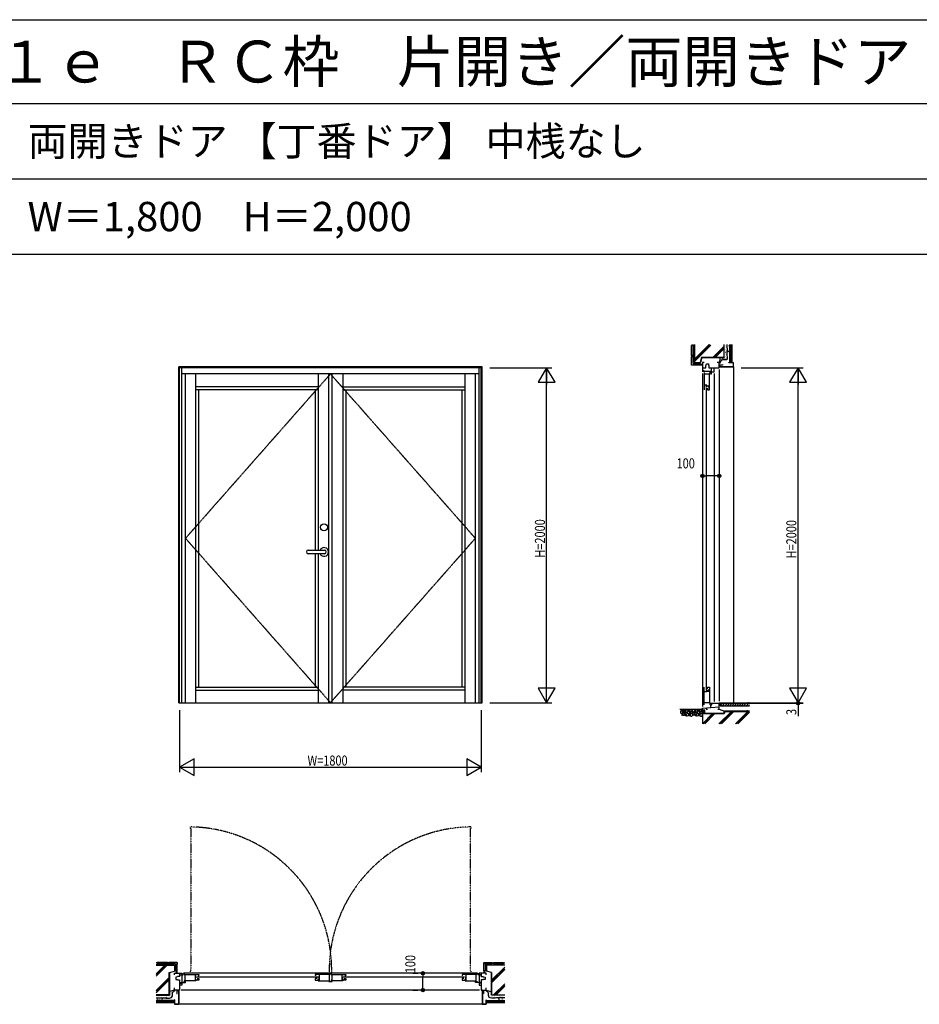
# Model space of a CAD drawing. Extents: x 0 to 29222, y 0 to 20000.
# Drawn here: x 5753 to 11121, y 14123 to 20000 of the extents above; entities that cross this region are included whole.
import ezdxf

# ---------------------------------------------------------------- set-up
doc = ezdxf.new("R2010")
doc.units = 0
doc.linetypes.add('CENTER', pattern=[2, 1.25, -0.25, 0.25, -0.25])
doc.linetypes.add('PHANTOM', pattern=[2.5, 1.25, -0.25, 0.25, -0.25, 0.25, -0.25])
doc.layers.get('0').update_dxf_attribs({"linetype": 'CONTINUOUS'})
for name, color, linetype in [('YKK_A1', 4, 'CONTINUOUS'), ('YKK_A2', 3, 'CONTINUOUS'), ('YKK_B1', 4, 'CONTINUOUS'), ('YKK_C1', 4, 'CONTINUOUS'), ('YKK_F1', 7, 'CONTINUOUS'), ('YKK_N1', 2, 'CONTINUOUS'), ('YKK_Z1', 7, 'CONTINUOUS')]:
    doc.layers.add(name, color=color, linetype=linetype)
doc.styles.add('EXTFONT', font='txt.shx', dxfattribs={"height": 60, "bigfont": 'EXTFONT'})
doc.styles.add('YKK_SGSTYLE1', font='ROMANS.SHX', dxfattribs={"width": 0.8, "bigfont": 'EXTFONT.SHX'})

msp = doc.modelspace()

# ---------------------------------------------------------------- linework, layer by layer
at = {"layer": 'YKK_A1'}
for p, q in [((8512.5, 17928), (6702.5, 17928)), ((6702.5, 15923), (6702.5, 17928)), ((6707.5, 15923), (6707.5, 17928)), ((8507.5, 15923), (8507.5, 17928)), ((8512.5, 15923), (8512.5, 17928)), ((8507.5, 17923), (6707.5, 17923)), ((6720.5, 15923), (6720.5, 17923)), ((8494.5, 17886), (6720.5, 17886)), ((6742.5, 15923), (6742.5, 17886)), ((6804.5, 15923), (6804.5, 17886)), ((7534.5, 17886), (7534.5, 16834)), ((7598.5, 15923), (7598.5, 17886)), ((7617.1, 15923), (7617.1, 17886)), ((7680.5, 17886), (7680.5, 15923)), ((8410.5, 15923), (8410.5, 17886)), ((8472.5, 15923), (8472.5, 17886)), ((8494.5, 15923), (8494.5, 17923)), ((7534.5, 17808), (6804.5, 17808)), ((7680.5, 17808), (8410.5, 17808)), ((7534.5, 17790), (6804.5, 17790)), ((6822.5, 16016), (6822.5, 17790)), ((7516.5, 17790), (7516.5, 16834)), ((7680.5, 17790), (8410.5, 17790)), ((7698.5, 17790), (7698.5, 16016)), ((8392.5, 16016), (8392.5, 17790)), ((7516.5, 16812), (7516.5, 16016)), ((7534.5, 16812), (7534.5, 15923)), ((6804.5, 16016), (7534.5, 16016)), ((6804.5, 15998), (7534.5, 15998)), ((8410.5, 16016), (7680.5, 16016)), ((8410.5, 15998), (7680.5, 15998)), ((6702.5, 15923), (8512.5, 15923))]:
    msp.add_line(p, q, dxfattribs=at)
at = {"layer": 'YKK_A1', "linetype": 'CENTER'}
for p, q in [((7607.5, 17886), (6742.5, 16904.5)), ((8472.5, 16904.5), (7607.5, 17886)), ((6742.5, 16904.5), (7607.5, 15923)), ((7607.5, 15923), (8472.5, 16904.5))]:
    msp.add_line(p, q, dxfattribs=at)
at = {"layer": 'YKK_A2'}
for p, q in [((7475, 16834), (7571.6, 16834)), ((7571.6, 16812), (7475, 16812))]:
    msp.add_line(p, q, dxfattribs=at)
msp.add_circle((7569, 16970), 21, dxfattribs=at)
for centre, radius, start, end in [((7475, 16823), 11, 90, 270), ((7569, 16823), 26.2, 204.83459, 155.16541), ((7571.6, 16823), 11, 270, 90)]:
    msp.add_arc(centre, radius, start, end, dxfattribs=at)
at = {"layer": 'YKK_B1', "linetype": 'PHANTOM'}
for p, q in [((6769.8, 15181.6), (6769.8, 15171.6)), ((6774.8, 15171.6), (6769.8, 15171.6)), ((6774.8, 15171.6), (6774.8, 14325.7)), ((8440.2, 15171.6), (8440.2, 14325.7)), ((8440.2, 15171.6), (8445.2, 15171.6)), ((8445.2, 15181.6), (8445.2, 15171.6)), ((6774.8, 14325.7), (6769.8, 14325.7)), ((6769.8, 14325.7), (6769.8, 14315.7)), ((8440.2, 14325.7), (8445.2, 14325.7)), ((8445.2, 14325.7), (8445.2, 14315.7))]:
    msp.add_line(p, q, dxfattribs=at)
at = {"layer": 'YKK_B1'}
for p, q in [((6677.5, 14308), (6707.5, 14308)), ((6677.5, 14299), (6677.5, 14308)), ((6695.5, 14286.5), (6684.5, 14284.6)), ((6684.5, 14284.6), (6684.5, 14271.5)), ((6707.7, 14288), (6695.5, 14288)), ((6695.5, 14288), (6695.5, 14286.5)), ((6707.5, 14308), (6707.5, 14288)), ((6707.5, 14307.9), (6720.5, 14307.9)), ((6707.7, 14299.9), (6720.5, 14299.9)), ((6707.7, 14288), (6707.7, 14299.9)), ((6720.5, 14307.9), (6720.5, 14238)), ((6720.5, 14299), (6728.5, 14299)), ((6724.5, 14305), (6734.5, 14305)), ((8484.5, 14308), (6730.5, 14308)), ((6734.5, 14305), (6734.5, 14300)), ((6734.5, 14300), (6822.5, 14300)), ((6739.2, 14300), (6739.2, 14264)), ((6799.5, 14300), (6799.5, 14264)), ((6799.5, 14287), (6802.5, 14287)), ((6800.9, 14283.7), (6800.9, 14279)), ((6802.5, 14287), (6802.5, 14282.5)), ((6807.5, 14286.9), (7531.5, 14286.9)), ((6817.6, 14295.9), (6822.5, 14295.9)), ((6822.5, 14300), (6822.5, 14295.9)), ((7604.5, 14300), (7516.5, 14300)), ((7516.5, 14300), (7516.5, 14295.9)), ((7521.4, 14295.9), (7516.5, 14295.9)), ((7539.5, 14287), (7536.5, 14287)), ((7536.5, 14287), (7536.5, 14282.5)), ((7538.1, 14283.7), (7538.1, 14279)), ((7539.5, 14300), (7539.5, 14264)), ((7599.8, 14300), (7599.8, 14264)), ((7604.5, 14305), (7604.5, 14300)), ((7614.5, 14305), (7604.5, 14305)), ((7610.5, 14300), (7698.5, 14300)), ((7615.2, 14300), (7615.2, 14264)), ((7675.5, 14300), (7675.5, 14264)), ((7675.5, 14287), (7678.5, 14287)), ((7676.9, 14283.7), (7676.9, 14279)), ((7678.5, 14287), (7678.5, 14282.5)), ((7683.5, 14286.9), (8407.5, 14286.9)), ((7693.6, 14295.9), (7698.5, 14295.9)), ((7698.5, 14300), (7698.5, 14295.9)), ((8480.5, 14300), (8392.5, 14300)), ((8392.5, 14300), (8392.5, 14295.9)), ((8397.4, 14295.9), (8392.5, 14295.9)), ((8415.5, 14287), (8412.5, 14287)), ((8412.5, 14287), (8412.5, 14282.5)), ((8414.1, 14283.7), (8414.1, 14279)), ((8415.5, 14300), (8415.5, 14264)), ((8475.8, 14300), (8475.8, 14264)), ((8490.5, 14305), (8480.5, 14305)), ((8480.5, 14305), (8480.5, 14300)), ((8494.5, 14299), (8486.5, 14299)), ((8494.5, 14307.9), (8494.5, 14238)), ((8507.5, 14307.9), (8494.5, 14307.9)), ((8507.3, 14299.9), (8494.5, 14299.9)), ((8507.3, 14288), (8507.3, 14299.9)), ((8507.3, 14288), (8519.5, 14288)), ((8537.5, 14308), (8507.5, 14308)), ((8507.5, 14308), (8507.5, 14288)), ((8519.5, 14288), (8519.5, 14286.5)), ((8519.5, 14286.5), (8530.5, 14284.6)), ((8530.5, 14284.6), (8530.5, 14271.5)), ((8537.5, 14299), (8537.5, 14308)), ((6684.5, 14271.5), (6695.5, 14271.5)), ((6695.5, 14271.5), (6695.5, 14270)), ((6695.5, 14270), (6707.5, 14270)), ((6707.5, 14270), (6707.5, 14208)), ((6720.5, 14238), (6707.5, 14238)), ((6707.7, 14254), (6742.5, 14254)), ((6707.7, 14248.6), (6720.5, 14248.6)), ((6732.5, 14260), (6732.5, 14254)), ((6735.5, 14260), (6732.5, 14260)), ((6804.5, 14264), (6735.5, 14264)), ((6742.5, 14260), (6739.5, 14260)), ((6742.5, 14254), (6742.5, 14260)), ((6800.9, 14279), (6803, 14271.2)), ((6803, 14271.2), (6806.3, 14271.2)), ((6804.5, 14269.9), (6804.5, 14264)), ((6822.5, 14266.6), (6804.5, 14266.6)), ((6806.3, 14271.2), (6806.3, 14266.6)), ((6811.5, 14277.9), (6822.5, 14277.9)), ((6822.5, 14277.9), (6822.5, 14266.6)), ((7527.5, 14277.9), (7516.5, 14277.9)), ((7516.5, 14277.9), (7516.5, 14266.6)), ((7516.5, 14266.6), (7534.5, 14266.6)), ((7532.7, 14271.2), (7532.7, 14266.6)), ((7536, 14271.2), (7532.7, 14271.2)), ((7534.5, 14269.9), (7534.5, 14264)), ((7534.5, 14264), (7603.5, 14264)), ((7538.1, 14279), (7536, 14271.2)), ((7598.5, 14260), (7617.1, 14260)), ((7607, 14264), (7607, 14260)), ((7611.2, 14269), (7615.2, 14269)), ((7680.5, 14264), (7611.5, 14264)), ((7617.1, 14260), (7617.1, 14264)), ((7676.9, 14279), (7679, 14271.2)), ((7679, 14271.2), (7682.3, 14271.2)), ((7680.5, 14269.9), (7680.5, 14264)), ((7698.5, 14266.6), (7680.5, 14266.6)), ((7682.3, 14271.2), (7682.3, 14266.6)), ((7687.5, 14277.9), (7698.5, 14277.9)), ((7698.5, 14277.9), (7698.5, 14266.6)), ((8392.5, 14277.9), (8392.5, 14266.6)), ((8403.5, 14277.9), (8392.5, 14277.9)), ((8392.5, 14266.6), (8410.5, 14266.6)), ((8408.7, 14271.2), (8408.7, 14266.6)), ((8412, 14271.2), (8408.7, 14271.2)), ((8410.5, 14269.9), (8410.5, 14264)), ((8410.5, 14264), (8479.5, 14264)), ((8414.1, 14279), (8412, 14271.2)), ((8472.5, 14254), (8472.5, 14260)), ((8472.5, 14260), (8475.5, 14260)), ((8507.3, 14254), (8472.5, 14254)), ((8479.5, 14260), (8482.5, 14260)), ((8482.5, 14260), (8482.5, 14254)), ((8507.3, 14248.6), (8494.5, 14248.6)), ((8494.5, 14238), (8507.5, 14238)), ((8507.5, 14270), (8507.5, 14208)), ((8519.5, 14270), (8507.5, 14270)), ((8530.5, 14271.5), (8519.5, 14271.5)), ((8519.5, 14271.5), (8519.5, 14270)), ((6677.5, 14208), (6677.5, 14221)), ((6707.5, 14208), (6677.5, 14208)), ((6689.5, 14188), (6692.5, 14188)), ((6692.5, 14188), (6692.5, 14208)), ((8497.5, 14208), (6717.5, 14208)), ((8507.5, 14208), (8537.5, 14208)), ((8522.5, 14188), (8522.5, 14208)), ((8525.5, 14188), (8522.5, 14188)), ((8537.5, 14208), (8537.5, 14221))]:
    msp.add_line(p, q, dxfattribs=at)
at = {"layer": 'YKK_B1', "linetype": 'PHANTOM'}
for centre, start, end in [((6761.3, 14328.2), 358.44443, 89.42682), ((8453.7, 14328.2), 90.57318, 181.55557)]:
    msp.add_arc(centre, 853.5, start, end, dxfattribs=at)
at = {"layer": 'YKK_C1'}
for p, q in [((9836.5, 17953), (9827.5, 17953)), ((9827.5, 17953), (9827.5, 17923)), ((9847.5, 17935), (9849, 17935)), ((9847.5, 17922.8), (9847.5, 17935)), ((9849, 17935), (9850.9, 17946)), ((9850.9, 17946), (9864, 17946)), ((9864, 17946), (9864, 17935)), ((9864, 17935), (9865.5, 17935)), ((9865.5, 17935), (9865.5, 17923)), ((9927.5, 17953), (9914.5, 17953)), ((9927.5, 17923), (9927.5, 17953)), ((9947.5, 17938), (9927.5, 17938)), ((9947.5, 17941), (9947.5, 17938)), ((9827.5, 17923), (9847.5, 17923)), ((9827.5, 17889), (9827.5, 15900)), ((9827.6, 17923), (9827.6, 17899)), ((9827.6, 17922.8), (9847.5, 17922.8)), ((9827.6, 17905.7), (9835.9, 17905.7)), ((9830.4, 17902.8), (9827.6, 17902.8)), ((9834.4, 17902.8), (9835.9, 17902.8)), ((9835.9, 17905.7), (9835.9, 17901.5)), ((9835.9, 17901.5), (9881.5, 17901.5)), ((9837.6, 17895), (9837.6, 17790)), ((9869.4, 17884), (9837.6, 17884)), ((9865.5, 17923), (9927.5, 17923)), ((9869.4, 17808), (9869.4, 17885)), ((9869.4, 17885), (9871.5, 17885)), ((9871.5, 17885), (9871.5, 17895)), ((9875.5, 17893), (9875.5, 17896)), ((9875.5, 17896), (9881.5, 17896)), ((9875.5, 17889), (9875.5, 17886)), ((9875.5, 17886), (9881.5, 17886)), ((9878.5, 17923), (9878.5, 17901.5)), ((9881.5, 17886), (9881.5, 17901.5)), ((9881.5, 17899), (9897.5, 17899)), ((9897.5, 17899), (9897.5, 17923)), ((9897.5, 17889), (9897.5, 15931)), ((9927.5, 17913), (9927.5, 15933)), ((9852.5, 17818), (9837.6, 17818)), ((9848.5, 17810), (9848.5, 17814.9)), ((9848.5, 17814.9), (9869.4, 17814.9)), ((9853, 17810), (9848.5, 17810)), ((9856.5, 17811.6), (9851.7, 17811.6)), ((9852.5, 17814.9), (9852.5, 17818)), ((9864.2, 17809.5), (9856.5, 17811.6)), ((9864.2, 17806.2), (9864.2, 17809.5)), ((9865.6, 17808), (9869.4, 17808)), ((9868.8, 17790), (9868.8, 17808)), ((9848.5, 17805), (9848.5, 16001)), ((9857.5, 17801), (9857.5, 17790)), ((9857.5, 17790), (9868.8, 17790)), ((9868.8, 17806.2), (9864.2, 17806.2)), ((9837.6, 15911), (9837.6, 16016)), ((9852.5, 15988), (9837.6, 15988)), ((9848.5, 15996), (9848.5, 15991.1)), ((9853, 15996), (9848.5, 15996)), ((9848.5, 15991.1), (9869.4, 15991.1)), ((9856.5, 15994.4), (9851.7, 15994.4)), ((9852.5, 15991.1), (9852.5, 15988)), ((9864.2, 15996.5), (9856.5, 15994.4)), ((9857.5, 16016), (9868.8, 16016)), ((9857.5, 16005), (9857.5, 16016)), ((9864.2, 15999.8), (9864.2, 15996.5)), ((9868.8, 15999.8), (9864.2, 15999.8)), ((9865.6, 15998), (9869.4, 15998)), ((9868.8, 16016), (9868.8, 15998)), ((9869.4, 15998), (9869.4, 15921)), ((9827.5, 15890), (9927.5, 15898.7)), ((9827.5, 15878), (9827.5, 15890)), ((9840.5, 15878), (9827.5, 15878)), ((9869.4, 15922), (9837.6, 15922)), ((9840.5, 15868), (9840.5, 15878)), ((9850.3, 15892), (9850.3, 15885)), ((9850.3, 15885), (9856.5, 15885)), ((9869.4, 15921), (9871.5, 15921)), ((9871.5, 15921), (9871.5, 15911)), ((9874.5, 15921), (9927.5, 15921)), ((9875.5, 15917), (9875.5, 15921)), ((9875.5, 15913), (9875.5, 15894.2)), ((9875.5, 15909.7), (9883.6, 15909.7)), ((9883.6, 15909.7), (9883.6, 15921)), ((9918.5, 15885), (9927.5, 15885)), ((9927.5, 15885), (9927.5, 15923))]:
    msp.add_line(p, q, dxfattribs=at)
at = {"layer": 'YKK_F1'}
for p, q in [((0, 20000), (28681, 20000)), ((0, 19500), (28500, 19500)), ((0, 19050), (28500, 19050)), ((0, 18600), (28500, 18600))]:
    msp.add_line(p, q, dxfattribs=at)
at = {"layer": 'YKK_N1'}
for p, q in [((8557.5, 17923), (8927.5, 17923)), ((8897.5, 15924), (8897.5, 17922)), ((10057.5, 17923), (10427.5, 17923)), ((10397.5, 15923), (10397.5, 17922)), ((9827.5, 17326.8), (9827.5, 17306.8)), ((9927.5, 17326.8), (9927.5, 17306.8)), ((9827.5, 17276.8), (9847.5, 17276.8)), ((9907.5, 17276.8), (9847.5, 17276.8)), ((9927.5, 17276.8), (9907.5, 17276.8)), ((6707.5, 15878), (6707.5, 15508)), ((8507.5, 15878), (8507.5, 15508)), ((8557.5, 15923), (8927.5, 15923)), ((10057.5, 15923), (10427.5, 15923)), ((10057.5, 15920), (10427.5, 15920)), ((10397.5, 15923), (10397.5, 15920)), ((10397.5, 15920), (10397.5, 15843.1)), ((6707.5, 15538), (8507.5, 15538)), ((8109.1, 14308), (8129.1, 14308)), ((8159.1, 14308), (8159.1, 14288)), ((8159.1, 14228), (8159.1, 14288)), ((8159.1, 14208), (8159.1, 14228)), ((8109.1, 14208), (8129.1, 14208))]:
    msp.add_line(p, q, dxfattribs=at)
at = {"layer": 'YKK_N1', "linetype": 'ByBlock'}
for p, q in [((8897.5, 17923), (8847.5, 17836.4)), ((8897.5, 17923), (8897.5, 17823)), ((8947.5, 17836.4), (8897.5, 17923)), ((10397.5, 17923), (10347.5, 17836.4)), ((10447.5, 17836.4), (10397.5, 17923)), ((10397.5, 17923), (10397.5, 17823)), ((8847.5, 17836.4), (8947.5, 17836.4)), ((10347.5, 17836.4), (10447.5, 17836.4)), ((8947.5, 16009.6), (8847.5, 16009.6)), ((8847.5, 16009.6), (8897.5, 15923)), ((8897.5, 15923), (8897.5, 16023)), ((8897.5, 15923), (8947.5, 16009.6)), ((10447.5, 16009.6), (10347.5, 16009.6)), ((10347.5, 16009.6), (10397.5, 15923)), ((10397.5, 15923), (10397.5, 16023)), ((10397.5, 15923), (10447.5, 16009.6)), ((6794.1, 15588), (6707.5, 15538)), ((6794.1, 15488), (6794.1, 15588)), ((8420.9, 15588), (8420.9, 15488)), ((8507.5, 15538), (8420.9, 15588)), ((6707.5, 15538), (6794.1, 15488)), ((8420.9, 15488), (8507.5, 15538))]:
    msp.add_line(p, q, dxfattribs=at)
at = {"layer": 'YKK_N1', "linetype": 'Continuous'}
for p, q in [((9827.5, 17336.8), (9827.5, 17306.8)), ((9927.5, 17336.8), (9927.5, 17306.8)), ((8099.1, 14308), (8129.1, 14308)), ((8099.1, 14208), (8129.1, 14208))]:
    msp.add_line(p, q, dxfattribs=at)
at = {"layer": 'YKK_N1'}
for centre, radius in [((9827.5, 17276.8), 10), ((9827.5, 17276.8), 10), ((9827.5, 17276.8), 6.5), ((9827.5, 17276.8), 6.5), ((9927.5, 17276.8), 10), ((9927.5, 17276.8), 10), ((9927.5, 17276.8), 6.5), ((9927.5, 17276.8), 6.5), ((10397.5, 15920), 10), ((10397.5, 15920), 10), ((10397.5, 15920), 6.5), ((10397.5, 15920), 6.5), ((8159.1, 14308), 10), ((8159.1, 14308), 10), ((8159.1, 14308), 6.5), ((8159.1, 14308), 6.5), ((8159.1, 14208), 10), ((8159.1, 14208), 10), ((8159.1, 14208), 6.5), ((8159.1, 14208), 6.5)]:
    msp.add_circle(centre, radius, dxfattribs=at)
at = {"layer": 'YKK_Z1', "linetype": 'Continuous'}
for p, q in [((9762.5, 17996), (9762.5, 18056)), ((9771.5, 18056), (9762.5, 18056)), ((9764.5, 18062), (9764.5, 18056)), ((9771.5, 17996), (9771.5, 18056)), ((9777.5, 17953), (9777.5, 18062)), ((9779, 17973), (9867.9, 18062)), ((9779, 18062), (9779, 17954.5)), ((9779, 17968.8), (9872.2, 18062)), ((9779, 17958.9), (9877.5, 18057.4)), ((9889.5, 17984.5), (9956, 18051)), ((9893.7, 17984.5), (9956, 18046.8)), ((9956, 17984.5), (9956, 18060.9)), ((9957.5, 17983), (9957.5, 18060.9)), ((9962.1, 18047.9), (9962.3, 18047.9)), ((9966.3, 18055.4), (9966.5, 18055.4)), ((9968.7, 18046.1), (9968.9, 18046.1)), ((9969.4, 18051.6), (9969.6, 18051.6)), ((9980.5, 18043.5), (9980.7, 18043.5)), ((9980.8, 18052.1), (9981, 18052.1)), ((9982.9, 18054.2), (9983.1, 18054.2)), ((9984.2, 18057.7), (9984.4, 18057.7)), ((9985.4, 18051.7), (9985.6, 18051.7)), ((9985.5, 18055.2), (9985.7, 18055.2)), ((9985.9, 18046.2), (9986.1, 18046.2)), ((9990.5, 17953), (9990.5, 18062)), ((9991, 17953.5), (9991, 18062)), ((9993.2, 17953.5), (9993.2, 18062)), ((9995.4, 17953.5), (9995.4, 18062)), ((9997.6, 17953.5), (9997.6, 18062)), ((9999.8, 17953.5), (9999.8, 18062)), ((10002, 18062), (10002, 17953.5)), ((10002.5, 17953), (10002.5, 18062)), ((9771.5, 17996), (9762.5, 17996)), ((9771.5, 17988), (9762.5, 17988)), ((9762.5, 17938), (9762.5, 17988)), ((9764.5, 17988), (9764.5, 17996)), ((9771.5, 17947), (9771.5, 17988)), ((9821.9, 17984.2), (9813.9, 17954.5)), ((9956, 17984.5), (9822, 17984.5)), ((9903.6, 17984.5), (9956, 18036.9)), ((9964.3, 18030.4), (9964.5, 18030.4)), ((9964.5, 18006.8), (9964.7, 18006.8)), ((9964.5, 17998.9), (9964.7, 17998.9)), ((9964.5, 17992), (9964.7, 17992)), ((9965, 18025.4), (9965.2, 18025.4)), ((9965.2, 18033.8), (9965.4, 18033.8)), ((9965.6, 18016.5), (9965.8, 18016.5)), ((9967.2, 18041.3), (9967.4, 18041.3)), ((9967.2, 17986.7), (9967.4, 17986.7)), ((9968.7, 18034.6), (9968.9, 18034.6)), ((9969, 17984.7), (9969.2, 17984.7)), ((9969.2, 18002.6), (9969.4, 18002.6)), ((9969.8, 18014.3), (9970, 18014.3)), ((9970.7, 18024.5), (9970.9, 18024.5)), ((9971.4, 17993.1), (9971.6, 17993.1)), ((9978.8, 18035.7), (9979, 18035.7)), ((9979, 18032.8), (9979.2, 18032.8)), ((9981.4, 18027.7), (9981.6, 18027.7)), ((9982.9, 18021.3), (9983.1, 18021.3)), ((9983.3, 18024.3), (9983.5, 18024.3)), ((9984.1, 18030.1), (9984.3, 18030.1)), ((9985.2, 18024.4), (9985.4, 18024.4)), ((9985.8, 18040), (9986, 18040)), ((9986, 18020.1), (9986.2, 18020.1)), ((9986.1, 18032.6), (9986.3, 18032.6)), ((9987, 18027.5), (9987.2, 18027.5)), ((9988.4, 18029.2), (9988.6, 18029.2)), ((9812.5, 17938), (9762.5, 17938)), ((9771.5, 17947), (9812.5, 17947)), ((9777.5, 17953), (9815, 17953)), ((9779, 17954.5), (9813.8, 17954.5)), ((9812.5, 17947), (9812.5, 17938)), ((9812.5, 17943.8), (9814.7, 17946)), ((9813.5, 17939), (9812.5, 17938)), ((9813.4, 17939), (9820.4, 17946)), ((9813.5, 17939), (9826.5, 17939)), ((9823, 17983), (9815, 17953)), ((9819, 17939), (9826, 17946)), ((9823, 17983), (9957.5, 17983)), ((9824.7, 17939), (9827.5, 17941.8)), ((9826.5, 17939), (9827.5, 17938)), ((9933.6, 17983), (9927.5, 17952.7)), ((9927.6, 17930.1), (9929.9, 17938)), ((9931.5, 17937.5), (9929.1, 17929.6)), ((9929.1, 17929.6), (10010.9, 17929.6)), ((9929.1, 17928), (10010.9, 17928)), ((9929.9, 17938), (9931.5, 17937.5)), ((9933.2, 17965.7), (9933.4, 17965.7)), ((9933.2, 17961.5), (9933.4, 17961.5)), ((9935.6, 17972.4), (9935.8, 17972.4)), ((9936, 17969.3), (9936.2, 17969.3)), ((9938, 17976.1), (9938.2, 17976.1)), ((9940, 17973.7), (9940.2, 17973.7)), ((9940.5, 17972.1), (9940.7, 17972.1)), ((9944.7, 17976.6), (9944.9, 17976.6)), ((9946.2, 17971.9), (9946.4, 17971.9)), ((9947.7, 17977.7), (9947.9, 17977.7)), ((9949.2, 17929.6), (9950.8, 17928)), ((9952.9, 17928), (9951.3, 17929.6)), ((9952.4, 17977.2), (9952.6, 17977.2)), ((9952.8, 17973.5), (9953, 17973.5)), ((9955.7, 17976.3), (9955.9, 17976.3)), ((9955.9, 17973.2), (9956.1, 17973.2)), ((9959, 17976.1), (9959.2, 17976.1)), ((9961.2, 17980.8), (9961.4, 17980.8)), ((9962.5, 17973.2), (9962.7, 17973.2)), ((9964.8, 17977), (9965, 17977)), ((9967.2, 17980.3), (9967.4, 17980.3)), ((9969, 17979), (9969.2, 17979)), ((9970.9, 17975.2), (9971.1, 17975.2)), ((9985.5, 17951.4), (9985.5, 17953)), ((9985.5, 17953), (10010.9, 17953)), ((10010.9, 17951.4), (9985.5, 17951.4)), ((9987.9, 17929.6), (9989.5, 17928)), ((9991.6, 17928), (9990, 17929.6)), ((9990.5, 17953), (9990.5, 17968)), ((10002.5, 17953), (9990.5, 17953)), ((10002, 17953.5), (9991, 17953.5)), ((10010.9, 17951.4), (10010.9, 17929.6)), ((10012.5, 17933.3), (10010.9, 17934.9)), ((10010.9, 17932.7), (10012.5, 17931.1)), ((10012.5, 17929.6), (10012.5, 17951.4)), ((10012.5, 17928), (10012.5, 15919.5)), ((9827.5, 15883), (9691.8, 15883)), ((9827.5, 15878), (9828.1, 15877.4)), ((9828.1, 15876.9), (9829.2, 15878)), ((9828.1, 15871.2), (9834.9, 15878)), ((9828.1, 15858.6), (9828.1, 15877.4)), ((9828.1, 15865.6), (9837.5, 15875)), ((9828.1, 15859.9), (9837.5, 15869.3)), ((9840.5, 15878), (9837.5, 15878)), ((9837.5, 15878), (9837.5, 15858)), ((9840.5, 15858), (9840.5, 15878)), ((9925.8, 15797.6), (9999.6, 15871.5)), ((9930.9, 15919.7), (9927.5, 15916.3)), ((9932.2, 15919.7), (9927.5, 15919.7)), ((9932.5, 15915.7), (9927.5, 15910.7)), ((9927.5, 15885.3), (9959.6, 15873)), ((9930, 15797.6), (10003.9, 15871.5)), ((9932.5, 15920), (9932.2, 15919.7)), ((9932.5, 15919.8), (9932.4, 15919.9)), ((9932.5, 15920), (9932.5, 15905)), ((10108.5, 15920), (9932.5, 15920)), ((9932.5, 15905), (10108.5, 15905)), ((9933, 15919.1), (9933.4, 15919.5)), ((9933, 15905), (9933, 15919.5)), ((9933, 15905), (9947.5, 15919.5)), ((9933, 15919.5), (10108.5, 15919.5)), ((9939.9, 15797.6), (10013.8, 15871.5)), ((9947.1, 15905), (9961.6, 15919.5)), ((9955.6, 15858), (9959.6, 15873)), ((9960.8, 15871.5), (9956.7, 15856.5)), ((10108.4, 15873), (9959.6, 15873)), ((9960.8, 15871.5), (10108.4, 15871.5)), ((9961.3, 15905), (9975.8, 15919.5)), ((9975.4, 15905), (9989.9, 15919.5)), ((9989.6, 15905), (10004.1, 15919.5)), ((10003.7, 15905), (10018.2, 15919.5)), ((10017.9, 15905), (10032.4, 15919.5)), ((10024.8, 15797.6), (10098.6, 15871.5)), ((10029, 15797.6), (10102.9, 15871.5)), ((10032, 15905), (10046.5, 15919.5)), ((10046.1, 15905), (10060.6, 15919.5)), ((10060.3, 15905), (10074.8, 15919.5)), ((10074.4, 15905), (10088.9, 15919.5)), ((10088.6, 15905), (10103.1, 15919.5)), ((10102.7, 15905), (10108.5, 15910.8)), ((9827.5, 15858), (9828.1, 15858.6)), ((9955.6, 15858), (9827.5, 15858)), ((9827.5, 15858), (9827.5, 15797.6)), ((9956.7, 15856.5), (9829, 15856.5)), ((9829, 15799.9), (9885.6, 15856.5)), ((9829, 15797.6), (9829, 15856.5)), ((9831, 15797.6), (9889.9, 15856.5)), ((9831.8, 15858), (9837.5, 15863.7)), ((9837.5, 15858), (9840.5, 15858)), ((9840.9, 15797.6), (9899.8, 15856.5)), ((10038.9, 15797.6), (10108.5, 15867.2)), ((6574.5, 14371), (6567.5, 14371)), ((6677.5, 14358), (6567.5, 14358)), ((6567.5, 14356.5), (6676, 14356.5)), ((6567.5, 14304.3), (6619.6, 14356.5)), ((6567.5, 14300.1), (6623.9, 14356.5)), ((6567.5, 14290.2), (6633.8, 14356.5)), ((6634.5, 14373), (6574.5, 14373)), ((6574.5, 14364), (6574.5, 14373)), ((6634.5, 14364), (6574.5, 14364)), ((6634.5, 14364), (6634.5, 14373)), ((6642.5, 14371), (6634.5, 14371)), ((6692.5, 14373), (6642.5, 14373)), ((6642.5, 14364), (6642.5, 14373)), ((6683.5, 14364), (6642.5, 14364)), ((6676, 14356.5), (6676, 14321.6)), ((6677.5, 14358), (6677.5, 14320.5)), ((6683.5, 14364), (6683.5, 14323)), ((6692.5, 14373), (6692.5, 14362)), ((6692.5, 14323), (6692.5, 14370.8)), ((8522.5, 14373), (8572.5, 14373)), ((8522.5, 14373), (8522.5, 14362)), ((8522.5, 14323), (8522.5, 14370.8)), ((8531.5, 14364), (8572.5, 14364)), ((8531.5, 14364), (8531.5, 14323)), ((8537.5, 14358), (8647.5, 14358)), ((8537.5, 14358), (8537.5, 14320.5)), ((8647.5, 14356.5), (8539, 14356.5)), ((8539, 14356.5), (8539, 14321.6)), ((8647.5, 14344.8), (8569, 14266.3)), ((8572.5, 14364), (8572.5, 14373)), ((8572.5, 14371), (8580.5, 14371)), ((8580.5, 14373), (8640.5, 14373)), ((8580.5, 14364), (8580.5, 14373)), ((8580.5, 14364), (8640.5, 14364)), ((8640.5, 14364), (8640.5, 14373)), ((8640.5, 14371), (8647.5, 14371)), ((6567.5, 14205.4), (6646, 14283.9)), ((6646, 14313.5), (6676, 14321.6)), ((6646, 14179.5), (6646, 14313.5)), ((6647.5, 14312.5), (6677.5, 14320.5)), ((6647.5, 14312.5), (6647.5, 14178)), ((6683.5, 14323), (6692.5, 14323)), ((6689.5, 14323), (6684.5, 14318)), ((6691.5, 14319.3), (6684.5, 14312.3)), ((6691.5, 14313.7), (6685.8, 14308)), ((6691.5, 14322), (6692.5, 14323)), ((6691.5, 14322), (6691.5, 14309)), ((6691.5, 14309), (6692.5, 14308)), ((6691.9, 14308.4), (6691.5, 14308)), ((8531.5, 14323), (8522.5, 14323)), ((8523.5, 14322), (8522.5, 14323)), ((8523.5, 14309), (8522.5, 14308)), ((8523.5, 14323), (8523.1, 14322.6)), ((8529.2, 14323), (8523.5, 14317.3)), ((8523.5, 14322), (8523.5, 14309)), ((8530.5, 14318.7), (8523.5, 14311.7)), ((8530.5, 14313), (8525.5, 14308)), ((8567.5, 14312.5), (8537.5, 14320.5)), ((8569, 14313.5), (8539, 14321.6)), ((8567.5, 14312.5), (8567.5, 14178)), ((8647.5, 14334.9), (8569, 14256.4)), ((8647.5, 14330.6), (8569, 14252.1)), ((8569, 14179.5), (8569, 14313.5)), ((6567.5, 14201.1), (6646, 14279.6)), ((6567.5, 14191.2), (6646, 14269.7)), ((8647.5, 14245.8), (8581.2, 14179.5)), ((8647.5, 14235.9), (8591.1, 14179.5)), ((8647.5, 14231.7), (8595.4, 14179.5)), ((6646, 14179.5), (6567.7, 14179.5)), ((6567.7, 14178), (6647.5, 14178)), ((6572.2, 14163.7), (6572.4, 14163.7)), ((6572.9, 14171.2), (6573.1, 14171.2)), ((6579.7, 14167.6), (6579.9, 14167.6)), ((6588.8, 14167.9), (6589, 14167.9)), ((6597, 14167.9), (6597.2, 14167.9)), ((6599.3, 14172.8), (6599.5, 14172.8)), ((6603.2, 14164.3), (6603.4, 14164.3)), ((6610.3, 14173.4), (6610.5, 14173.4)), ((6612.6, 14166.6), (6612.8, 14166.6)), ((6619.8, 14166.6), (6620, 14166.6)), ((6627.9, 14172.8), (6628.1, 14172.8)), ((6629.9, 14165), (6630.1, 14165)), ((6630.5, 14167.9), (6630.7, 14167.9)), ((6636.7, 14166.3), (6636.9, 14166.3)), ((6639, 14172.5), (6639.2, 14172.5)), ((6677.8, 14208), (6647.3, 14200.2)), ((6648.1, 14166.9), (6648.3, 14166.9)), ((6652.4, 14193.3), (6652.6, 14193.3)), ((6653, 14177), (6653.2, 14177)), ((6654, 14170.2), (6654.2, 14170.2)), ((6654.3, 14183.2), (6654.5, 14183.2)), ((6656.6, 14193.3), (6656.8, 14193.3)), ((6657.3, 14188.4), (6657.5, 14188.4)), ((6657.6, 14173.8), (6657.8, 14173.8)), ((6659.5, 14198.9), (6659.7, 14198.9)), ((6660.5, 14168.9), (6660.7, 14168.9)), ((6661.5, 14179.6), (6661.7, 14179.6)), ((6661.8, 14189.7), (6662, 14189.7)), ((6662.8, 14194.6), (6663, 14194.6)), ((6664.8, 14201.1), (6665, 14201.1)), ((6666.7, 14199.2), (6666.9, 14199.2)), ((6670.3, 14205.4), (6670.5, 14205.4)), ((6674.2, 14204.1), (6674.4, 14204.1)), ((6700.4, 14207.9), (6692.5, 14205.6)), ((6692.5, 14205.6), (6693, 14204)), ((6693, 14204), (6700.9, 14206.4)), ((6700.9, 14206.4), (6700.9, 14124.6)), ((6700.9, 14188.3), (6702.5, 14186.7)), ((6702.5, 14184.6), (6700.9, 14186.2)), ((6702.5, 14206.4), (6702.5, 14124.6)), ((8512.5, 14206.4), (8512.5, 14124.6)), ((8514.1, 14188.3), (8512.5, 14186.7)), ((8512.5, 14184.6), (8514.1, 14186.2)), ((8522, 14204), (8514.1, 14206.4)), ((8514.1, 14206.4), (8514.1, 14124.6)), ((8514.6, 14207.9), (8522.5, 14205.6)), ((8522.5, 14205.6), (8522, 14204)), ((8537.2, 14208), (8567.7, 14200.2)), ((8540.8, 14204.1), (8540.6, 14204.1)), ((8544.7, 14205.4), (8544.5, 14205.4)), ((8548.3, 14199.2), (8548.1, 14199.2)), ((8550.2, 14201.1), (8550, 14201.1)), ((8552.2, 14194.6), (8552, 14194.6)), ((8553.2, 14189.7), (8553, 14189.7)), ((8553.5, 14179.6), (8553.3, 14179.6)), ((8554.5, 14168.9), (8554.3, 14168.9)), ((8555.5, 14198.9), (8555.3, 14198.9)), ((8557.4, 14173.8), (8557.2, 14173.8)), ((8557.7, 14188.4), (8557.5, 14188.4)), ((8558.4, 14193.3), (8558.2, 14193.3)), ((8560.7, 14183.2), (8560.5, 14183.2)), ((8561, 14170.2), (8560.8, 14170.2)), ((8562, 14177), (8561.8, 14177)), ((8562.6, 14193.3), (8562.4, 14193.3)), ((8566.9, 14166.9), (8566.7, 14166.9)), ((8647.3, 14178), (8567.5, 14178)), ((8569, 14179.5), (8647.3, 14179.5)), ((8576, 14172.5), (8575.8, 14172.5)), ((8578.3, 14166.3), (8578.1, 14166.3)), ((8584.5, 14167.9), (8584.3, 14167.9)), ((8585.1, 14165), (8584.9, 14165)), ((8587.1, 14172.8), (8586.9, 14172.8)), ((8595.2, 14166.6), (8595, 14166.6)), ((8602.4, 14166.6), (8602.2, 14166.6)), ((8604.7, 14173.4), (8604.5, 14173.4)), ((8611.8, 14164.3), (8611.6, 14164.3)), ((8615.7, 14172.8), (8615.5, 14172.8)), ((8618, 14167.9), (8617.8, 14167.9)), ((8626.2, 14167.9), (8626, 14167.9)), ((8635.3, 14167.6), (8635.1, 14167.6)), ((8642.1, 14171.2), (8641.9, 14171.2)), ((8642.8, 14163.7), (8642.6, 14163.7)), ((6677.5, 14145), (6567.4, 14145)), ((6677, 14144.5), (6567.4, 14144.5)), ((6677, 14142.3), (6567.4, 14142.3)), ((6677, 14140.1), (6567.4, 14140.1)), ((6677, 14137.9), (6567.4, 14137.9)), ((6677, 14135.7), (6567.4, 14135.7)), ((6567.4, 14133.5), (6677, 14133.5)), ((6677.5, 14133), (6567.4, 14133)), ((6574.4, 14153), (6574.6, 14153)), ((6576.2, 14152.7), (6576.4, 14152.7)), ((6577.3, 14156.3), (6577.5, 14156.3)), ((6577.8, 14154), (6578, 14154)), ((6578.8, 14146), (6579, 14146)), ((6579, 14152.2), (6579.2, 14152.2)), ((6584.4, 14150.9), (6584.6, 14150.9)), ((6585.2, 14157.6), (6585.4, 14157.6)), ((6587.3, 14147.8), (6587.5, 14147.8)), ((6589.1, 14154.2), (6589.3, 14154.2)), ((6590.1, 14150.6), (6590.3, 14150.6)), ((6591.8, 14163), (6592, 14163)), ((6591.9, 14147.8), (6592.1, 14147.8)), ((6596.8, 14153.7), (6597, 14153.7)), ((6597.1, 14145.4), (6597.3, 14145.4)), ((6597.9, 14152.7), (6598.1, 14152.7)), ((6615.2, 14162), (6615.4, 14162)), ((6622.1, 14163), (6622.3, 14163)), ((6627.9, 14161.4), (6628.1, 14161.4)), ((6637.4, 14162.4), (6637.6, 14162.4)), ((6645.2, 14162.7), (6645.4, 14162.7)), ((6653, 14162.4), (6653.2, 14162.4)), ((6656.3, 14161.7), (6656.5, 14161.7)), ((6677, 14133.5), (6677, 14144.5)), ((6677.5, 14150), (6677.5, 14124.6)), ((6679.1, 14150), (6677.5, 14150)), ((6677.5, 14133), (6677.5, 14145)), ((6679.1, 14124.6), (6679.1, 14150)), ((6679.1, 14124.6), (6700.9, 14124.6)), ((6700.9, 14123), (6679.1, 14123)), ((6700.9, 14159.6), (6702.5, 14158)), ((6702.5, 14155.9), (6700.9, 14157.5)), ((6700.9, 14138.5), (6702.5, 14136.9)), ((6702.5, 14134.7), (6700.9, 14136.3)), ((8514.1, 14123), (6700.9, 14123)), ((8514.1, 14159.6), (8512.5, 14158)), ((8512.5, 14155.9), (8514.1, 14157.5)), ((8514.1, 14138.5), (8512.5, 14136.9)), ((8512.5, 14134.7), (8514.1, 14136.3)), ((8535.9, 14124.6), (8514.1, 14124.6)), ((8514.1, 14123), (8535.9, 14123)), ((8535.9, 14150), (8537.5, 14150)), ((8535.9, 14124.6), (8535.9, 14150)), ((8537.5, 14150), (8537.5, 14124.6)), ((8537.5, 14145), (8647.6, 14145)), ((8537.5, 14133), (8537.5, 14145)), ((8537.5, 14133), (8647.6, 14133)), ((8538, 14144.5), (8647.6, 14144.5)), ((8538, 14133.5), (8538, 14144.5)), ((8538, 14142.3), (8647.6, 14142.3)), ((8538, 14140.1), (8647.6, 14140.1)), ((8538, 14137.9), (8647.6, 14137.9)), ((8538, 14135.7), (8647.6, 14135.7)), ((8647.6, 14133.5), (8538, 14133.5)), ((8558.7, 14161.7), (8558.5, 14161.7)), ((8562, 14162.4), (8561.8, 14162.4)), ((8569.8, 14162.7), (8569.6, 14162.7)), ((8577.6, 14162.4), (8577.4, 14162.4)), ((8587.1, 14161.4), (8586.9, 14161.4)), ((8592.9, 14163), (8592.7, 14163)), ((8599.8, 14162), (8599.6, 14162)), ((8617.1, 14152.7), (8616.9, 14152.7)), ((8617.9, 14145.4), (8617.7, 14145.4)), ((8618.2, 14153.7), (8618, 14153.7)), ((8623.1, 14147.8), (8622.9, 14147.8)), ((8623.2, 14163), (8623, 14163)), ((8624.9, 14150.6), (8624.7, 14150.6)), ((8625.9, 14154.2), (8625.7, 14154.2)), ((8627.7, 14147.8), (8627.5, 14147.8)), ((8629.8, 14157.6), (8629.6, 14157.6)), ((8630.6, 14150.9), (8630.4, 14150.9)), ((8635.2, 14154), (8635, 14154)), ((8635.7, 14156.3), (8635.5, 14156.3)), ((8636, 14152.2), (8635.8, 14152.2)), ((8636.2, 14146), (8636, 14146)), ((8636.7, 14152.7), (8636.5, 14152.7)), ((8638.5, 14153), (8638.3, 14153))]:
    msp.add_line(p, q, dxfattribs=at)
at = {"layer": 'YKK_Z1'}
for centre, radius, start, end in [((9981.7, 18027.9), 8.94, 202.09745, 349.89545), ((6596.8, 14152.9), 7.91, 273.39182, 85.76877), ((8618.2, 14152.9), 7.91, 94.23123, 266.60818)]:
    msp.add_arc(centre, radius, start, end, dxfattribs=at)
at = {"layer": 'YKK_Z1', "linetype": 'Continuous'}
for centre, start, end in [((9929.1, 17929.6), 163.30076, 270), ((10010.9, 17951.4), 0, 90), ((10010.9, 17929.6), 270, 0), ((6700.9, 14206.4), 0, 106.69924), ((8514.1, 14206.4), 73.30076, 180), ((6679.1, 14124.6), 180, 270), ((6700.9, 14124.6), 270, 0), ((8514.1, 14124.6), 180, 270), ((8535.9, 14124.6), 270, 0)]:
    msp.add_arc(centre, 1.6, start, end, dxfattribs=at)
for points in [[(9972.8, 18060.5), (9973.7, 18029.6), (9973.7, 17985.8), (9973.4, 17970.5), (9963.1, 17970.2), (9950.8, 17969.9), (9942.5, 17968.4), (9937.2, 17960.8), (9927.5, 17947.8)], [(6567.4, 14161), (6593, 14160.8), (6616.9, 14160.8), (6646.5, 14160.4), (6659.6, 14163.9), (6664.4, 14176.1), (6665.7, 14192.7), (6671.9, 14199.8), (6679.4, 14204.7), (6681.1, 14206)], [(8647.6, 14161), (8622, 14160.8), (8598.1, 14160.8), (8568.5, 14160.4), (8555.4, 14163.9), (8550.6, 14176.1), (8549.3, 14192.7), (8543.1, 14199.8), (8535.6, 14204.7), (8533.9, 14206)]]:
    msp.add_spline(points, degree=3, dxfattribs=at)
for points, start_tangent, end_tangent in [([(9698.9, 15874.9), (9704.6, 15874), (9707.9, 15871.2), (9709, 15860.8), (9701.7, 15859.8), (9697.2, 15862.1), (9696.7, 15865.2), (9698.9, 15874.9)], (0.999316, -0.036967), (0.999316, -0.036967)), ([(9698.5, 15879.1), (9701.6, 15882.2), (9706.3, 15881.2), (9708.9, 15878.8), (9706.5, 15874.4), (9703.5, 15875.1), (9698.5, 15879.1)], (0.20357, 0.97906), (0.20357, 0.97906)), ([(9706.5, 15873.4), (9710, 15878.3), (9715, 15877.5), (9716.4, 15872.5), (9712.3, 15866.6), (9706.1, 15870.3), (9706.5, 15873.4)], (0.036588, 0.99933), (0.036588, 0.99933)), ([(9714.6, 15867.6), (9715.6, 15864.8), (9720.7, 15863.4), (9724.7, 15865.6), (9725.4, 15868.9), (9723.6, 15872.6), (9714.6, 15867.6)], (-0.335896, -0.941899), (-0.335896, -0.941899)), ([(9717.2, 15876.2), (9719.7, 15879.3), (9724.6, 15882.4), (9729.6, 15882.3), (9729.5, 15879.1), (9725.8, 15874.7), (9721.1, 15872.8), (9717.2, 15876.2)], (0.466464, 0.88454), (0.466464, 0.88454)), ([(9726.9, 15874.2), (9728, 15869.1), (9732.5, 15866.5), (9736.2, 15866), (9739.2, 15868.6), (9739.9, 15875.1), (9738.5, 15878.3), (9730.9, 15879.9), (9728.3, 15878.5), (9726.9, 15874.2)], (-0.272626, -0.96212), (-0.272626, -0.96212)), ([(9737.8, 15879.2), (9740.8, 15882.4), (9745.5, 15881.3), (9748.1, 15878.9), (9745.8, 15874.5), (9742.7, 15875.2), (9737.8, 15879.2)], (0.20357, 0.97906), (0.20357, 0.97906)), ([(9741, 15873.5), (9746.7, 15872.5), (9750.1, 15869.7), (9751.2, 15859.3), (9743.8, 15858.4), (9739.4, 15860.6), (9738.8, 15863.8), (9741, 15873.5)], (0.999316, -0.036967), (0.999316, -0.036967)), ([(9752.3, 15882.4), (9749.6, 15876.1), (9753, 15871.2), (9761.3, 15872.9), (9765.9, 15873.9), (9766.1, 15880.5), (9762.1, 15882.6), (9752.3, 15882.4)], (-0.803514, -0.595285), (-0.803514, -0.595285)), ([(9758.4, 15871.1), (9754.7, 15865.8), (9756.7, 15859.6), (9761.6, 15858.3), (9768.2, 15861.3), (9766.3, 15867), (9762.6, 15871.1), (9758.4, 15871.1)], (-0.93615, -0.351602), (-0.93615, -0.351602)), ([(9767.2, 15881.2), (9772.9, 15882.8), (9778.9, 15881.2), (9784.2, 15877.3), (9781, 15874), (9772.3, 15868.4), (9766.8, 15871.8), (9767.2, 15881.2)], (0.850922, 0.525292), (0.850922, 0.525292)), ([(9773.4, 15868.8), (9774.4, 15866), (9779.4, 15864.6), (9783.4, 15866.8), (9784.2, 15870.1), (9782.4, 15873.8), (9773.4, 15868.8)], (-0.335896, -0.941899), (-0.335896, -0.941899)), ([(9785.7, 15874.5), (9786.8, 15869.4), (9791.2, 15866.8), (9795, 15866.3), (9797.9, 15868.9), (9798.7, 15875.4), (9797.3, 15878.6), (9789.7, 15880.2), (9787.1, 15878.8), (9785.7, 15874.5)], (-0.272626, -0.96212), (-0.272626, -0.96212)), ([(9796.5, 15879.5), (9799.6, 15882.7), (9804.3, 15881.6), (9806.9, 15879.2), (9804.5, 15874.8), (9801.5, 15875.5), (9796.5, 15879.5)], (0.20357, 0.97906), (0.20357, 0.97906)), ([(9799.8, 15873.8), (9805.5, 15872.8), (9808.9, 15870), (9809.9, 15859.6), (9802.6, 15858.7), (9798.1, 15860.9), (9797.6, 15864.1), (9799.8, 15873.8)], (0.999316, -0.036967), (0.999316, -0.036967)), ([(9811.2, 15881.8), (9808.5, 15875.6), (9811.9, 15870.6), (9820.2, 15872.3), (9824.8, 15873.3), (9825, 15879.9), (9821, 15882), (9811.2, 15881.8)], (-0.803514, -0.595285), (-0.803514, -0.595285)), ([(9817.3, 15870.5), (9813.6, 15865.3), (9815.6, 15859.1), (9820.5, 15857.8), (9827.1, 15860.8), (9825.2, 15866.4), (9821.5, 15870.5), (9817.3, 15870.5)], (-0.93615, -0.351602), (-0.93615, -0.351602)), ([(9703.9, 15849.2), (9704.4, 15856), (9707.4, 15857.8), (9708.8, 15856.2), (9708.9, 15849.2), (9706.9, 15848.2), (9705.7, 15848.5), (9703.9, 15849.2)], (-0.477968, 0.878377), (-0.477968, 0.878377)), ([(9712.2, 15849.8), (9710.7, 15855.4), (9713, 15861.6), (9716.8, 15863.7), (9721.3, 15860.5), (9722.4, 15853.9), (9719.6, 15849.6), (9712.2, 15849.8)], (-0.656063, 0.754706), (-0.656063, 0.754706)), ([(9722.9, 15851.1), (9725.2, 15853.6), (9731.2, 15853.1), (9728.1, 15847), (9725.5, 15847.5), (9722.9, 15851.1)], (-0.20244, 0.979295), (-0.20244, 0.979295)), ([(9724.9, 15864.4), (9723.3, 15861), (9724.5, 15856.8), (9727.7, 15854.7), (9731.1, 15854.8), (9735.9, 15859.8), (9735.1, 15863.6), (9731.5, 15866.6), (9724.9, 15864.4)], (-0.779474, -0.626435), (-0.779474, -0.626435)), ([(9736.1, 15857.9), (9741.2, 15857.9), (9743.8, 15856), (9745.2, 15851.8), (9742, 15846.6), (9732.2, 15845.4), (9730.2, 15850.5), (9736.1, 15857.9)], (0.972663, 0.232219), (0.972663, 0.232219)), ([(9746.1, 15847.8), (9746.5, 15854.6), (9749.5, 15856.3), (9750.9, 15854.8), (9751.1, 15847.8), (9749, 15846.8), (9747.8, 15847), (9746.1, 15847.8)], (-0.477968, 0.878377), (-0.477968, 0.878377)), ([(9755.2, 15845.2), (9754.7, 15852.3), (9758.8, 15856.8), (9766.1, 15856.8), (9769, 15850.6), (9766.5, 15843.9), (9761.4, 15843.5), (9755.2, 15845.2)], (-0.470041, 0.882645), (-0.470041, 0.882645)), ([(9771, 15851), (9769.5, 15856.6), (9771.8, 15862.8), (9775.5, 15864.9), (9780, 15861.7), (9781.2, 15855.1), (9778.3, 15850.8), (9771, 15851)], (-0.656063, 0.754706), (-0.656063, 0.754706)), ([(9781.7, 15851.4), (9784, 15853.9), (9789.9, 15853.4), (9786.9, 15847.3), (9784.3, 15847.8), (9781.7, 15851.4)], (-0.20244, 0.979295), (-0.20244, 0.979295)), ([(9783.7, 15864.7), (9782, 15861.3), (9783.2, 15857.1), (9786.5, 15855), (9789.8, 15855.1), (9794.7, 15860.1), (9793.8, 15863.9), (9790.2, 15866.9), (9783.7, 15864.7)], (-0.779474, -0.626435), (-0.779474, -0.626435)), ([(9794.9, 15858.2), (9800, 15858.2), (9802.6, 15856.3), (9804, 15852.1), (9800.7, 15846.9), (9791, 15845.7), (9789, 15850.8), (9794.9, 15858.2)], (0.972663, 0.232219), (0.972663, 0.232219)), ([(9804.8, 15848.1), (9805.3, 15854.9), (9808.3, 15856.6), (9809.7, 15855.1), (9809.8, 15848.1), (9807.8, 15847.1), (9806.6, 15847.3), (9804.8, 15848.1)], (-0.477968, 0.878377), (-0.477968, 0.878377)), ([(9813.1, 15844.6), (9812.5, 15851.7), (9816.7, 15856.3), (9824, 15856.3), (9826.8, 15850.1), (9824.4, 15843.3), (9819.3, 15842.9), (9813.1, 15844.6)], (-0.470041, 0.882645), (-0.470041, 0.882645))]:
    msp.add_spline(points, degree=3, dxfattribs=dict(at, start_tangent=start_tangent, end_tangent=end_tangent))

# ---------------------------------------------------------------- texts
at = {"style": 'EXTFONT'}
for s, height, p in [('ＦＲＥ５ＤＲ０２\u3000ＥＸＩＭＡ５１ｅ\u3000ＲＣ枠\u3000片開き／両開きドア 【丁番ドア】', 250, (500, 19625)), ('両開きドア 【丁番ドア】 中桟なし', 175, (5800, 19187.5)), ('W＝1,800\u3000H＝2,000', 175, (5800, 18737.5))]:
    msp.add_text(s, height=height, dxfattribs=at).set_placement(p)
at = {"layer": 'YKK_N1', "style": 'YKK_SGSTYLE1', "width": 0.8}
for s, p in [('100', (9672.8, 17321.8)), ('W=1800', (7470.6, 15548))]:
    msp.add_text(s, height=60, dxfattribs=at).set_placement(p)
for s, p in [('H=2000', (8887.5, 16789)), ('H=2000', (10387.5, 16784.4)), ('3', (10387.5, 15849.8)), ('100', (8114.1, 14308.5))]:
    msp.add_text(s, height=60, rotation=90, dxfattribs=at).set_placement(p)
at = {"layer": 'YKK_Z1', "width": 0.8}
for s, height, p in [('▼F.L', 6, (10096.9, 15921.3)), ('▽Ｓ.Ｌ', 5.54, (10091.6, 15873.1))]:
    msp.add_text(s, height=height, dxfattribs=at).set_placement(p)

doc.saveas('drawing.dxf')
